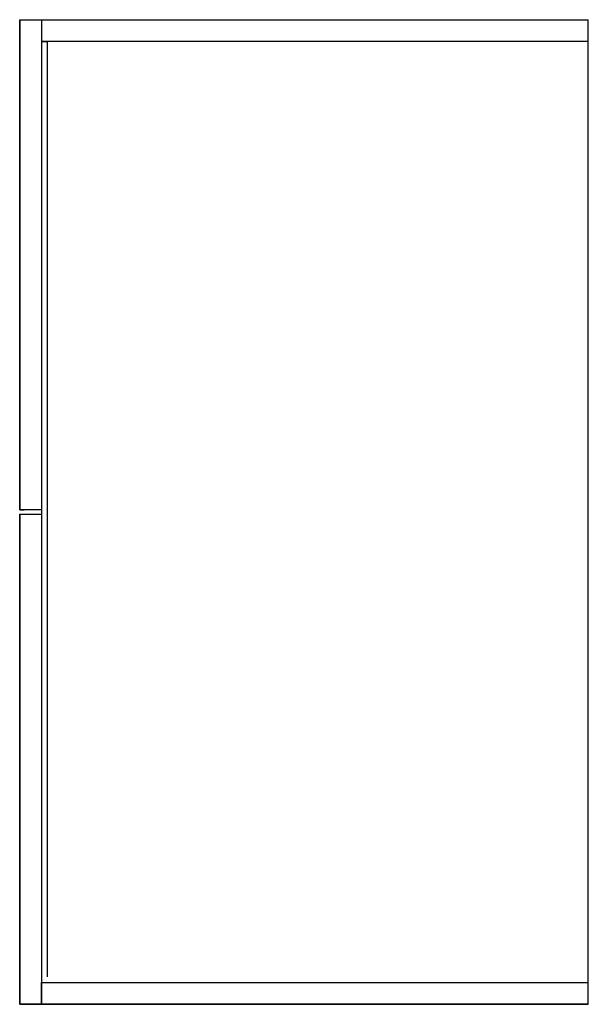
# Model space of a CAD drawing. Units: inches. Extents: x 51 to 103, y -82.6 to 7.4.
import ezdxf

# ---------------------------------------------------------------- set-up
doc = ezdxf.new("R2010")
doc.units = ezdxf.units.IN
doc.header["$MEASUREMENT"] = 0

msp = doc.modelspace()

# ---------------------------------------------------------------- linework, layer by layer
for p, q in [((51.04, -37.398, 200), (51.04, 7.402, 200)), ((51.04, 7.402, 200), (53.04, 7.402, 200)), ((51.04, 7.402, 200), (51.04, 7.402, 8)), ((51.04, 7.402, 8), (51.04, -37.398, 8)), ((53.04, 7.402, 200), (103.04, 7.402, 200)), ((53.04, 7.402, 200), (53.04, -82.598, 200)), ((53.04, 7.402), (53.04, 5.402)), ((53.04, 7.402), (53.04, 7.402, 6.008)), ((103.04, -82.598, 200), (103.04, 7.402, 200)), ((53.04, 5.402), (53.54, 5.402)), ((103.04, 5.402, 200), (53.04, 5.402, 200)), ((53.04, 5.402), (53.04, 5.402, 6)), ((53.54, 5.402), (53.54, 5.402, 5.509)), ((53.54, 5.402), (53.54, -80.094)), ((53.04, -37.398, 200), (51.04, -37.398, 200)), ((51.04, -37.398, 200), (51.04, -37.398, 8)), ((51.04, -37.398, 8), (51.443, -37.398, 8)), ((51.04, -82.598, 8), (51.04, -37.798, 8)), ((51.04, -37.798, 8), (51.04, -37.798, 200)), ((51.04, -37.798, 200), (53.04, -37.798, 200)), ((51.04, -37.798, 200), (51.04, -82.598, 200)), ((53.04, -37.398, 200), (53.04, -37.398, 199.6)), ((53.04, -82.598), (53.04, -80.598)), ((53.04, -80.598), (53.04, -80.598, 6.124)), ((53.04, -80.598, 200), (103.04, -80.598, 200)), ((53.04, -82.598, 200), (51.04, -82.598, 200)), ((51.04, -82.598, 200), (51.04, -82.598, 8)), ((51.04, -82.598, 8), (53.04, -82.598, 8)), ((53.04, -82.598), (103.04, -82.598)), ((103.04, -82.598, 200), (53.04, -82.598, 200)), ((53.04, -82.598, 200), (53.04, -82.598)), ((103.04, -82.598), (103.04, -82.598, 200))]:
    msp.add_line(p, q)

doc.saveas('drawing.dxf')
